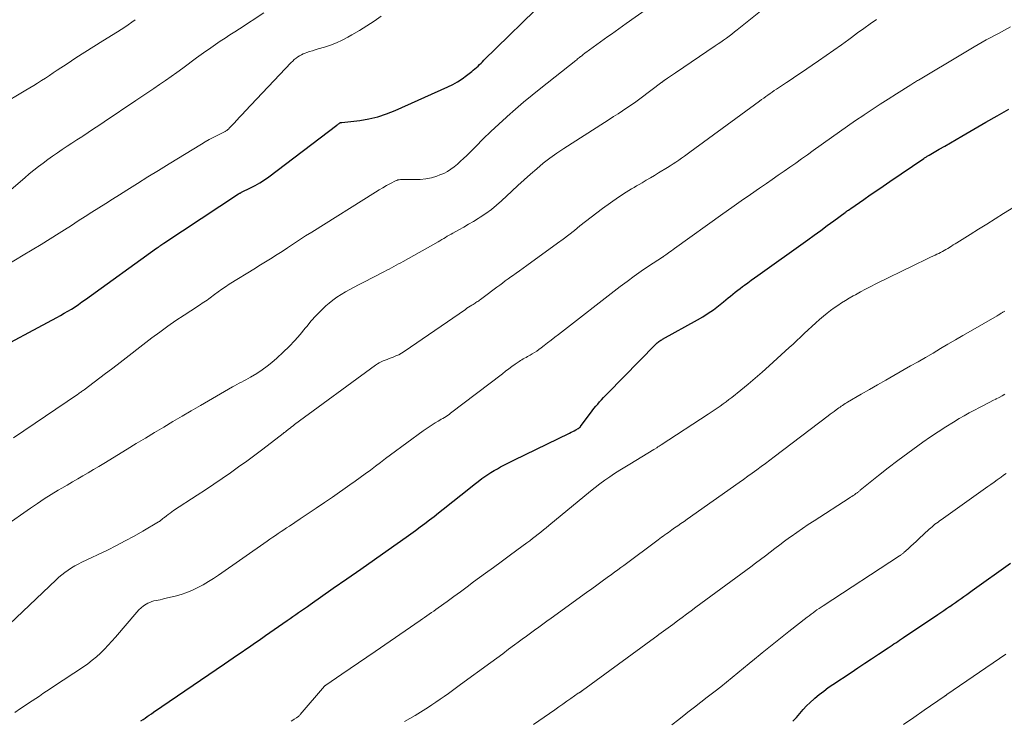
# Model space of a CAD drawing. Units: feet. Extents: x 1915000 to 1920029, y 530000 to 535000.
# Drawn here: x 1916184 to 1916330, y 531372 to 531476 of the extents above; entities that cross this region are included whole.
import ezdxf

# ---------------------------------------------------------------- set-up
doc = ezdxf.new("R2010")
doc.units = ezdxf.units.FT
doc.header["$LTSCALE"] = 100
doc.header["$MEASUREMENT"] = 0
doc.layers.add('CONTOUR INDEX', color=32, linetype='Continuous', lineweight=25)
doc.layers.add('CONTOUR INTERMEDIATE', color=40, linetype='Continuous', lineweight=15)

msp = doc.modelspace()

# ---------------------------------------------------------------- linework, layer by layer
at = {"layer": 'CONTOUR INDEX', "flags": 128}
for points, elevation in [([(1916179.27, 531425.98), (1916189.67, 531431.54), (1916190.22, 531431.84), (1916190.76, 531432.15), (1916191.29, 531432.47), (1916191.82, 531432.79), (1916192.35, 531433.13), (1916192.87, 531433.48), (1916193.38, 531433.83), (1916193.89, 531434.19), (1916204.43, 531441.78), (1916204.54, 531441.86), (1916204.65, 531441.94), (1916204.76, 531442.01), (1916204.88, 531442.09), (1916204.94, 531442.13), (1916205.08, 531442.23), (1916205.23, 531442.33), (1916205.37, 531442.43), (1916205.52, 531442.52), (1916216.58, 531449.84), (1916216.63, 531449.87), (1916216.69, 531449.9), (1916216.74, 531449.93), (1916216.8, 531449.96), (1916216.85, 531449.99), (1916216.91, 531450.01), (1916216.96, 531450.04), (1916217.02, 531450.07), (1916218.34, 531450.72), (1916219.05, 531451.09), (1916219.74, 531451.49), (1916220.41, 531451.93), (1916221.06, 531452.39), (1916231.13, 531460.02), (1916231.21, 531460.08), (1916231.29, 531460.14), (1916231.38, 531460.2), (1916231.46, 531460.26), (1916231.59, 531460.35), (1916231.61, 531460.36), (1916231.63, 531460.37), (1916231.65, 531460.38), (1916231.68, 531460.39), (1916231.77, 531460.41), (1916231.79, 531460.41), (1916231.81, 531460.42), (1916231.84, 531460.42), (1916231.86, 531460.42), (1916234.55, 531460.73), (1916235.9, 531460.96), (1916237.22, 531461.26), (1916238.52, 531461.68), (1916239.79, 531462.18), (1916247.6, 531465.7), (1916248.32, 531466.06), (1916249.02, 531466.45), (1916249.69, 531466.89), (1916250.34, 531467.36), (1916251.13, 531467.98), (1916251.36, 531468.17), (1916251.6, 531468.37), (1916251.83, 531468.57), (1916252.06, 531468.78), (1916252.28, 531468.99), (1916252.5, 531469.2), (1916252.72, 531469.41), (1916252.94, 531469.63), (1916262.36, 531478.9)], 1000), ([(1916202.11, 531371.79), (1916202.42, 531372), (1916202.73, 531372.21), (1916203.04, 531372.43), (1916203.35, 531372.64), (1916203.66, 531372.85), (1916203.97, 531373.06), (1916214.49, 531380.25), (1916215.14, 531380.69), (1916215.79, 531381.13), (1916216.44, 531381.58), (1916217.09, 531382.02), (1916217.67, 531382.41), (1916218.03, 531382.66), (1916218.39, 531382.91), (1916218.75, 531383.15), (1916219.11, 531383.4), (1916219.47, 531383.65), (1916219.83, 531383.91), (1916220.19, 531384.16), (1916220.55, 531384.41), (1916223.77, 531386.64), (1916224.2, 531386.94), (1916224.63, 531387.24), (1916225.05, 531387.54), (1916225.48, 531387.83), (1916225.91, 531388.13), (1916226.34, 531388.43), (1916226.77, 531388.73), (1916227.2, 531389.03), (1916230.6, 531391.43), (1916232.63, 531392.85), (1916234.67, 531394.28), (1916236.7, 531395.71), (1916238.74, 531397.13), (1916241.4, 531399), (1916242.1, 531399.5), (1916242.8, 531400), (1916243.49, 531400.51), (1916244.18, 531401.02), (1916244.86, 531401.54), (1916245.54, 531402.07), (1916246.22, 531402.6), (1916246.89, 531403.13), (1916250.92, 531406.37), (1916251.48, 531406.82), (1916252.06, 531407.25), (1916252.64, 531407.67), (1916253.23, 531408.08), (1916253.51, 531408.26), (1916253.97, 531408.56), (1916254.44, 531408.85), (1916254.92, 531409.13), (1916255.41, 531409.39), (1916255.9, 531409.65), (1916256.39, 531409.9), (1916256.89, 531410.15), (1916257.38, 531410.39), (1916265.63, 531414.41), (1916265.86, 531414.53), (1916266.09, 531414.64), (1916266.32, 531414.76), (1916266.55, 531414.89), (1916266.9, 531415.08), (1916266.95, 531415.11), (1916267, 531415.14), (1916267.05, 531415.18), (1916267.09, 531415.22), (1916267.14, 531415.26), (1916267.18, 531415.31), (1916267.22, 531415.35), (1916267.26, 531415.4), (1916268.97, 531417.7), (1916269.24, 531418.04), (1916269.51, 531418.38), (1916269.79, 531418.71), (1916270.07, 531419.03), (1916270.36, 531419.35), (1916270.66, 531419.67), (1916270.96, 531419.98), (1916271.26, 531420.29), (1916278.36, 531427.55), (1916278.48, 531427.66), (1916278.6, 531427.77), (1916278.73, 531427.88), (1916278.86, 531427.97), (1916278.99, 531428.07), (1916279.13, 531428.16), (1916279.27, 531428.24), (1916279.41, 531428.32), (1916284.58, 531431.18), (1916285.38, 531431.65), (1916286.17, 531432.15), (1916286.94, 531432.69), (1916287.68, 531433.25), (1916288.44, 531433.85), (1916288.79, 531434.14), (1916289.14, 531434.42), (1916289.49, 531434.71), (1916289.83, 531435), (1916290.18, 531435.29), (1916290.53, 531435.57), (1916290.89, 531435.85), (1916291.25, 531436.12), (1916291.52, 531436.31), (1916292.02, 531436.68), (1916292.51, 531437.04), (1916293.01, 531437.4), (1916293.52, 531437.76), (1916300.91, 531443.03), (1916301.88, 531443.73), (1916302.85, 531444.43), (1916303.81, 531445.14), (1916304.77, 531445.85), (1916306.44, 531447.09), (1916306.56, 531447.18), (1916306.69, 531447.27), (1916306.82, 531447.36), (1916306.94, 531447.45), (1916307.17, 531447.6), (1916307.28, 531447.67), (1916309.22, 531449.02), (1916310.18, 531449.68), (1916311.14, 531450.34), (1916312.09, 531450.99), (1916313.05, 531451.65), (1916318.12, 531455.1), (1916318.22, 531455.17), (1916318.32, 531455.23), (1916318.42, 531455.29), (1916318.51, 531455.35), (1916318.61, 531455.42), (1916318.71, 531455.47), (1916318.82, 531455.53), (1916318.92, 531455.59), (1916320.39, 531456.44), (1916321.23, 531456.92), (1916322.06, 531457.4), (1916322.9, 531457.88), (1916323.73, 531458.37), (1916327.29, 531460.44), (1916329, 531461.42), (1916330.71, 531462.4)], 1020), ([(1916298.72, 531371.73), (1916299.23, 531372.3), (1916299.72, 531372.88), (1916300.22, 531373.45), (1916300.74, 531374), (1916301.28, 531374.53), (1916301.84, 531375.04), (1916301.97, 531375.15), (1916302.61, 531375.69), (1916303.27, 531376.21), (1916303.95, 531376.71), (1916304.64, 531377.19), (1916307.34, 531378.97), (1916308.35, 531379.64), (1916309.36, 531380.32), (1916310.37, 531380.99), (1916311.38, 531381.66), (1916312.85, 531382.63), (1916313.13, 531382.81), (1916313.41, 531383), (1916313.69, 531383.18), (1916313.97, 531383.37), (1916314.25, 531383.56), (1916314.53, 531383.75), (1916314.81, 531383.93), (1916315.09, 531384.12), (1916320.17, 531387.53), (1916320.61, 531387.82), (1916321.05, 531388.12), (1916321.48, 531388.42), (1916321.92, 531388.72), (1916321.95, 531388.75), (1916322.37, 531389.04), (1916322.79, 531389.33), (1916323.21, 531389.63), (1916323.62, 531389.92), (1916324.04, 531390.22), (1916324.46, 531390.51), (1916324.87, 531390.81), (1916325.29, 531391.1), (1916330.95, 531395.13)], 1040)]:
    msp.add_lwpolyline(points, dxfattribs=dict(at, elevation=elevation))
at = {"layer": 'CONTOUR INTERMEDIATE', "flags": 128}
for points, elevation in [([(1916183.23, 531413.69), (1916192.72, 531420.15), (1916192.84, 531420.23), (1916192.97, 531420.32), (1916193.09, 531420.4), (1916193.21, 531420.48), (1916193.33, 531420.57), (1916193.45, 531420.66), (1916193.57, 531420.74), (1916193.69, 531420.83), (1916195.17, 531421.94), (1916196.03, 531422.58), (1916196.88, 531423.23), (1916197.73, 531423.88), (1916198.58, 531424.53), (1916203.74, 531428.51), (1916204.91, 531429.38), (1916206.09, 531430.24), (1916207.29, 531431.07), (1916208.51, 531431.89), (1916210.47, 531433.16), (1916210.71, 531433.32), (1916210.96, 531433.48), (1916211.2, 531433.64), (1916211.44, 531433.8), (1916211.68, 531433.96), (1916211.92, 531434.12), (1916212.15, 531434.29), (1916212.39, 531434.46), (1916213, 531434.92), (1916213.54, 531435.32), (1916214.09, 531435.71), (1916214.65, 531436.08), (1916215.21, 531436.45), (1916219.07, 531438.85), (1916219.57, 531439.16), (1916220.06, 531439.46), (1916220.56, 531439.77), (1916221.05, 531440.08), (1916221.55, 531440.38), (1916222.04, 531440.7), (1916222.53, 531441.01), (1916223.02, 531441.33), (1916223.83, 531441.87), (1916224.72, 531442.46), (1916225.62, 531443.04), (1916226.52, 531443.62), (1916227.43, 531444.19), (1916236.87, 531450.1), (1916237.41, 531450.43), (1916237.96, 531450.75), (1916238.51, 531451.06), (1916239.07, 531451.36), (1916239.84, 531451.76), (1916240.02, 531451.84), (1916240.2, 531451.9), (1916240.39, 531451.94), (1916240.58, 531451.97), (1916240.77, 531451.98), (1916240.97, 531451.99), (1916241.17, 531451.99), (1916241.36, 531451.99), (1916242.66, 531451.95), (1916243.5, 531451.98), (1916244.32, 531452.06), (1916245.14, 531452.24), (1916245.94, 531452.47), (1916246.4, 531452.64), (1916246.97, 531452.88), (1916247.52, 531453.15), (1916248.04, 531453.48), (1916248.53, 531453.85), (1916249.01, 531454.25), (1916249.47, 531454.67), (1916249.93, 531455.09), (1916250.38, 531455.53), (1916251.72, 531456.88), (1916252.84, 531457.99), (1916253.98, 531459.08), (1916255.13, 531460.16), (1916256.29, 531461.22), (1916256.37, 531461.29), (1916257.59, 531462.37), (1916258.82, 531463.42), (1916260.08, 531464.46), (1916261.35, 531465.48), (1916266.54, 531469.6), (1916266.68, 531469.71), (1916266.82, 531469.82), (1916266.96, 531469.93), (1916267.1, 531470.04), (1916267.15, 531470.09), (1916267.26, 531470.17), (1916267.37, 531470.26), (1916267.48, 531470.35), (1916267.59, 531470.44), (1916267.7, 531470.53), (1916267.82, 531470.62), (1916267.93, 531470.71), (1916268.04, 531470.79), (1916269.67, 531471.97), (1916270.21, 531472.36), (1916270.75, 531472.75), (1916271.29, 531473.14), (1916271.83, 531473.52), (1916272.38, 531473.91), (1916272.92, 531474.29), (1916273.47, 531474.68), (1916274.01, 531475.06), (1916280.34, 531479.56)], 1004), ([(1916181.93, 531400.61), (1916185.76, 531403.31), (1916186.77, 531404), (1916187.78, 531404.67), (1916188.82, 531405.31), (1916189.86, 531405.94), (1916190.4, 531406.26), (1916191.18, 531406.72), (1916191.96, 531407.17), (1916192.74, 531407.63), (1916193.52, 531408.08), (1916194.3, 531408.54), (1916195.08, 531409), (1916195.86, 531409.46), (1916196.63, 531409.93), (1916200.08, 531412.03), (1916201.43, 531412.85), (1916202.78, 531413.67), (1916204.14, 531414.49), (1916205.5, 531415.31), (1916206.85, 531416.12), (1916208.22, 531416.92), (1916209.58, 531417.72), (1916210.95, 531418.52), (1916215.68, 531421.24), (1916216, 531421.42), (1916216.34, 531421.61), (1916216.67, 531421.79), (1916217.01, 531421.96), (1916217.34, 531422.14), (1916217.67, 531422.32), (1916218, 531422.51), (1916218.33, 531422.7), (1916219.28, 531423.26), (1916220.06, 531423.76), (1916220.81, 531424.3), (1916221.53, 531424.88), (1916222.23, 531425.49), (1916223.2, 531426.4), (1916224.06, 531427.25), (1916224.9, 531428.12), (1916225.69, 531429.03), (1916226.46, 531429.96), (1916226.67, 531430.22), (1916227.34, 531431.02), (1916228.03, 531431.8), (1916228.77, 531432.53), (1916229.53, 531433.24), (1916229.98, 531433.63), (1916230.55, 531434.1), (1916231.14, 531434.55), (1916231.76, 531434.95), (1916232.4, 531435.33), (1916233.05, 531435.69), (1916233.7, 531436.04), (1916234.36, 531436.39), (1916235.02, 531436.73), (1916238.2, 531438.35), (1916238.55, 531438.53), (1916238.9, 531438.71), (1916239.25, 531438.89), (1916239.59, 531439.08), (1916239.94, 531439.27), (1916240.28, 531439.46), (1916240.63, 531439.65), (1916240.97, 531439.84), (1916246.15, 531442.76), (1916246.42, 531442.91), (1916246.7, 531443.07), (1916246.97, 531443.23), (1916247.24, 531443.39), (1916247.51, 531443.56), (1916247.78, 531443.72), (1916248.06, 531443.87), (1916248.33, 531444.03), (1916249.23, 531444.52), (1916249.95, 531444.93), (1916250.67, 531445.34), (1916251.38, 531445.76), (1916252.08, 531446.2), (1916252.38, 531446.39), (1916253.22, 531446.94), (1916254.03, 531447.53), (1916254.8, 531448.16), (1916255.55, 531448.83), (1916257.06, 531450.22), (1916257.98, 531451.07), (1916258.9, 531451.91), (1916259.83, 531452.75), (1916260.77, 531453.57), (1916261.72, 531454.38), (1916262.7, 531455.15), (1916263.72, 531455.87), (1916264.75, 531456.57), (1916270.82, 531460.43), (1916271.49, 531460.86), (1916272.15, 531461.28), (1916272.81, 531461.71), (1916273.47, 531462.13), (1916274.13, 531462.57), (1916274.78, 531463.01), (1916275.42, 531463.47), (1916276.05, 531463.93), (1916279.29, 531466.37), (1916279.33, 531466.41), (1916279.38, 531466.44), (1916279.42, 531466.47), (1916279.46, 531466.5), (1916279.51, 531466.54), (1916279.55, 531466.57), (1916279.6, 531466.6), (1916279.64, 531466.63), (1916280.13, 531466.97), (1916280.42, 531467.17), (1916280.72, 531467.37), (1916281.01, 531467.57), (1916281.3, 531467.76), (1916287.2, 531471.76), (1916287.62, 531472.04), (1916288.04, 531472.33), (1916288.45, 531472.62), (1916288.86, 531472.91), (1916289.26, 531473.21), (1916289.67, 531473.51), (1916290.07, 531473.82), (1916290.46, 531474.13), (1916295.17, 531477.88)], 1008), ([(1916178.06, 531446.41), (1916184.89, 531452.23), (1916185.56, 531452.79), (1916186.23, 531453.34), (1916186.92, 531453.88), (1916187.61, 531454.41), (1916188.32, 531454.93), (1916189.02, 531455.43), (1916189.73, 531455.93), (1916190.45, 531456.41), (1916191.17, 531456.89), (1916191.89, 531457.36), (1916192.61, 531457.84), (1916193.34, 531458.31), (1916193.48, 531458.41), (1916194.28, 531458.93), (1916195.07, 531459.46), (1916195.86, 531459.98), (1916196.65, 531460.51), (1916201.38, 531463.66), (1916202.25, 531464.25), (1916203.13, 531464.84), (1916204, 531465.43), (1916204.87, 531466.02), (1916205.74, 531466.62), (1916206.6, 531467.23), (1916207.45, 531467.84), (1916208.31, 531468.46), (1916210.36, 531469.98), (1916210.71, 531470.23), (1916211.05, 531470.48), (1916211.4, 531470.74), (1916211.75, 531470.99), (1916212.1, 531471.24), (1916212.45, 531471.48), (1916212.81, 531471.73), (1916213.16, 531471.97), (1916213.87, 531472.44), (1916214.59, 531472.91), (1916215.3, 531473.38), (1916216.02, 531473.85), (1916216.74, 531474.31), (1916220.31, 531476.65)], 992), ([(1916182.38, 531439.39), (1916184.67, 531440.74), (1916186.01, 531441.55), (1916187.35, 531442.36), (1916188.68, 531443.19), (1916190, 531444.02), (1916190.8, 531444.53), (1916191.82, 531445.18), (1916192.83, 531445.83), (1916193.85, 531446.48), (1916194.86, 531447.14), (1916195.88, 531447.79), (1916196.89, 531448.44), (1916197.91, 531449.08), (1916198.93, 531449.72), (1916200.01, 531450.4), (1916201.58, 531451.38), (1916203.14, 531452.35), (1916204.71, 531453.32), (1916206.28, 531454.28), (1916211.07, 531457.21), (1916211.65, 531457.55), (1916212.23, 531457.89), (1916212.83, 531458.2), (1916213.42, 531458.51), (1916214.6, 531459.1), (1916214.61, 531459.1), (1916214.63, 531459.11), (1916214.65, 531459.12), (1916214.66, 531459.13), (1916214.76, 531459.17), (1916214.82, 531459.22), (1916214.95, 531459.32), (1916215.01, 531459.37), (1916215.07, 531459.43), (1916215.13, 531459.49), (1916215.19, 531459.55), (1916215.91, 531460.32), (1916216.32, 531460.76), (1916216.74, 531461.21), (1916217.16, 531461.65), (1916217.57, 531462.09), (1916224.39, 531469.3), (1916224.61, 531469.52), (1916224.84, 531469.74), (1916225.09, 531469.94), (1916225.34, 531470.13), (1916225.61, 531470.3), (1916225.88, 531470.45), (1916226.16, 531470.58), (1916226.46, 531470.7), (1916226.69, 531470.78), (1916227.1, 531470.92), (1916227.52, 531471.05), (1916227.94, 531471.18), (1916228.36, 531471.31), (1916229.33, 531471.58), (1916230.22, 531471.87), (1916231.1, 531472.2), (1916231.95, 531472.59), (1916232.78, 531473.03), (1916233.38, 531473.38), (1916234.49, 531474.04), (1916235.59, 531474.72), (1916236.66, 531475.44), (1916237.72, 531476.18)], 996), ([(1916177.42, 531460.67), (1916185.04, 531465.18), (1916185.63, 531465.53), (1916186.22, 531465.89), (1916186.8, 531466.26), (1916187.39, 531466.63), (1916187.97, 531467), (1916188.55, 531467.38), (1916189.12, 531467.76), (1916189.7, 531468.14), (1916191.16, 531469.12), (1916192.47, 531469.98), (1916193.79, 531470.83), (1916195.12, 531471.67), (1916196.45, 531472.5), (1916198.63, 531473.85), (1916199.17, 531474.19), (1916199.71, 531474.54), (1916200.24, 531474.89), (1916200.76, 531475.26), (1916201.28, 531475.64)], 988), ([(1916181.64, 531385.18), (1916189.53, 531392.66), (1916189.96, 531393.05), (1916190.4, 531393.43), (1916190.86, 531393.78), (1916191.33, 531394.12), (1916191.82, 531394.44), (1916192.31, 531394.74), (1916192.82, 531395.01), (1916193.34, 531395.28), (1916197.14, 531397.09), (1916198.48, 531397.74), (1916199.8, 531398.43), (1916201.11, 531399.14), (1916202.4, 531399.89), (1916204.73, 531401.26), (1916204.85, 531401.34), (1916204.96, 531401.41), (1916205.07, 531401.5), (1916205.17, 531401.58), (1916205.28, 531401.67), (1916205.38, 531401.76), (1916205.49, 531401.85), (1916205.59, 531401.93), (1916205.89, 531402.17), (1916206.15, 531402.37), (1916206.42, 531402.57), (1916206.69, 531402.76), (1916206.96, 531402.94), (1916210.43, 531405.21), (1916211.67, 531406.03), (1916212.91, 531406.85), (1916214.15, 531407.69), (1916215.37, 531408.53), (1916216.59, 531409.39), (1916217.8, 531410.25), (1916219, 531411.14), (1916220.18, 531412.04), (1916223.2, 531414.37), (1916223.25, 531414.41), (1916223.3, 531414.44), (1916223.35, 531414.48), (1916223.4, 531414.51), (1916223.51, 531414.58), (1916223.58, 531414.64), (1916224, 531414.99), (1916224.21, 531415.16), (1916224.43, 531415.34), (1916224.65, 531415.5), (1916224.87, 531415.67), (1916236.89, 531424.49), (1916237.15, 531424.67), (1916237.43, 531424.84), (1916237.71, 531424.98), (1916238.01, 531425.1), (1916238.31, 531425.21), (1916238.61, 531425.33), (1916238.91, 531425.44), (1916239.21, 531425.55), (1916239.48, 531425.65), (1916239.9, 531425.83), (1916240.32, 531426.02), (1916240.72, 531426.25), (1916241.1, 531426.49), (1916250.19, 531432.73), (1916250.42, 531432.89), (1916250.66, 531433.04), (1916250.89, 531433.2), (1916251.13, 531433.35), (1916251.33, 531433.47), (1916251.47, 531433.56), (1916251.61, 531433.65), (1916251.75, 531433.74), (1916251.89, 531433.83), (1916252.03, 531433.92), (1916252.17, 531434.01), (1916252.3, 531434.11), (1916252.44, 531434.21), (1916253.63, 531435.1), (1916254.04, 531435.41), (1916254.45, 531435.72), (1916254.86, 531436.03), (1916255.27, 531436.34), (1916255.68, 531436.64), (1916256.09, 531436.95), (1916256.51, 531437.25), (1916256.93, 531437.54), (1916257.16, 531437.7), (1916257.69, 531438.08), (1916258.22, 531438.46), (1916258.75, 531438.84), (1916259.28, 531439.22), (1916263.82, 531442.52), (1916264.66, 531443.15), (1916265.51, 531443.78), (1916266.34, 531444.43), (1916267.16, 531445.09), (1916267.99, 531445.75), (1916268.82, 531446.4), (1916269.67, 531447.03), (1916270.52, 531447.66), (1916272.89, 531449.35), (1916273.26, 531449.61), (1916273.63, 531449.86), (1916274.01, 531450.1), (1916274.4, 531450.34), (1916274.78, 531450.57), (1916275.17, 531450.8), (1916275.56, 531451.03), (1916275.95, 531451.25), (1916276.39, 531451.5), (1916276.99, 531451.86), (1916277.6, 531452.22), (1916278.2, 531452.58), (1916278.8, 531452.94), (1916280.11, 531453.74), (1916280.54, 531454), (1916280.97, 531454.27), (1916281.39, 531454.55), (1916281.8, 531454.83), (1916282.22, 531455.12), (1916282.63, 531455.41), (1916283.04, 531455.7), (1916283.44, 531456), (1916293.76, 531463.58), (1916294.07, 531463.81), (1916294.38, 531464.03), (1916294.69, 531464.25), (1916295, 531464.48), (1916295.32, 531464.7), (1916295.64, 531464.92), (1916295.95, 531465.13), (1916296.27, 531465.35), (1916297.04, 531465.85), (1916297.74, 531466.32), (1916298.44, 531466.79), (1916299.14, 531467.26), (1916299.84, 531467.73), (1916302.51, 531469.54), (1916303.64, 531470.32), (1916304.77, 531471.11), (1916305.89, 531471.91), (1916307, 531472.72), (1916307.37, 531472.99), (1916308.29, 531473.67), (1916309.22, 531474.35), (1916310.15, 531475.02), (1916311.09, 531475.69)], 1012), ([(1916183.42, 531373.02), (1916184.28, 531373.6), (1916184.94, 531374.06), (1916185.47, 531374.42), (1916186, 531374.77), (1916186.53, 531375.12), (1916187.06, 531375.47), (1916187.59, 531375.82), (1916188.12, 531376.17), (1916188.65, 531376.52), (1916189.18, 531376.87), (1916193.58, 531379.8), (1916194.24, 531380.26), (1916194.89, 531380.76), (1916195.52, 531381.28), (1916196.12, 531381.82), (1916196.7, 531382.39), (1916197.27, 531382.98), (1916197.82, 531383.58), (1916198.36, 531384.19), (1916201.49, 531387.9), (1916201.81, 531388.24), (1916202.14, 531388.55), (1916202.51, 531388.82), (1916202.9, 531389.06), (1916203.15, 531389.2), (1916203.44, 531389.34), (1916203.74, 531389.46), (1916204.04, 531389.55), (1916204.35, 531389.62), (1916204.67, 531389.68), (1916204.98, 531389.74), (1916205.29, 531389.81), (1916205.61, 531389.89), (1916207.18, 531390.28), (1916208.05, 531390.52), (1916208.9, 531390.81), (1916209.73, 531391.15), (1916210.54, 531391.53), (1916211.34, 531391.96), (1916212.12, 531392.41), (1916212.88, 531392.89), (1916213.63, 531393.39), (1916220.82, 531398.41), (1916221.23, 531398.69), (1916221.64, 531398.98), (1916222.05, 531399.26), (1916222.46, 531399.54), (1916222.87, 531399.82), (1916223.28, 531400.1), (1916223.69, 531400.37), (1916224.11, 531400.65), (1916225.69, 531401.69), (1916226.89, 531402.5), (1916228.09, 531403.3), (1916229.29, 531404.12), (1916230.48, 531404.94), (1916233.08, 531406.75), (1916233.85, 531407.28), (1916234.61, 531407.83), (1916235.36, 531408.38), (1916236.11, 531408.94), (1916236.85, 531409.51), (1916237.6, 531410.07), (1916238.35, 531410.63), (1916239.1, 531411.18), (1916243.95, 531414.75), (1916244.38, 531415.06), (1916244.82, 531415.36), (1916245.26, 531415.64), (1916245.71, 531415.91), (1916246.16, 531416.18), (1916246.39, 531416.31), (1916246.62, 531416.45), (1916246.86, 531416.59), (1916247.09, 531416.73), (1916247.32, 531416.88), (1916247.54, 531417.03), (1916247.76, 531417.18), (1916247.98, 531417.34), (1916255.66, 531423.21), (1916256.14, 531423.56), (1916256.61, 531423.92), (1916257.09, 531424.27), (1916257.57, 531424.61), (1916258.14, 531425.02), (1916258.34, 531425.15), (1916258.54, 531425.28), (1916258.75, 531425.4), (1916258.96, 531425.52), (1916259.17, 531425.63), (1916259.38, 531425.74), (1916259.59, 531425.86), (1916259.8, 531425.97), (1916260.08, 531426.13), (1916260.43, 531426.34), (1916260.77, 531426.55), (1916261.09, 531426.78), (1916261.42, 531427.02), (1916261.84, 531427.36), (1916262.37, 531427.77), (1916262.9, 531428.18), (1916263.43, 531428.6), (1916263.96, 531429.01), (1916273.11, 531436.1), (1916274.14, 531436.88), (1916275.18, 531437.64), (1916276.24, 531438.38), (1916277.31, 531439.11), (1916279.37, 531440.48), (1916279.42, 531440.51), (1916279.47, 531440.54), (1916279.52, 531440.57), (1916279.57, 531440.6), (1916279.63, 531440.64), (1916279.65, 531440.65), (1916279.67, 531440.66), (1916279.69, 531440.67), (1916279.71, 531440.69), (1916279.78, 531440.74), (1916279.8, 531440.76), (1916279.82, 531440.77), (1916279.84, 531440.78), (1916279.86, 531440.8), (1916280.27, 531441.1), (1916280.5, 531441.26), (1916280.73, 531441.42), (1916280.95, 531441.59), (1916281.18, 531441.75), (1916288.33, 531446.87), (1916289.68, 531447.84), (1916291.05, 531448.8), (1916292.41, 531449.75), (1916293.78, 531450.7), (1916294.78, 531451.39), (1916295.66, 531451.99), (1916296.53, 531452.59), (1916297.4, 531453.19), (1916298.27, 531453.8), (1916299.14, 531454.41), (1916300, 531455.02), (1916300.87, 531455.63), (1916301.73, 531456.25), (1916304.44, 531458.19), (1916305.62, 531459.03), (1916306.81, 531459.87), (1916308.01, 531460.69), (1916309.22, 531461.5), (1916309.25, 531461.53), (1916310.45, 531462.32), (1916311.64, 531463.11), (1916312.84, 531463.88), (1916314.05, 531464.65), (1916316.19, 531466.01), (1916316.33, 531466.09), (1916316.47, 531466.18), (1916316.61, 531466.27), (1916316.74, 531466.36), (1916316.88, 531466.44), (1916317.02, 531466.53), (1916317.16, 531466.61), (1916317.3, 531466.7), (1916323.84, 531470.6), (1916325.59, 531471.63), (1916327.36, 531472.64), (1916329.15, 531473.61), (1916330.95, 531474.57)], 1016), ([(1916224.37, 531371.75), (1916224.61, 531371.89), (1916224.84, 531372.03), (1916225.15, 531372.22), (1916225.23, 531372.27), (1916225.3, 531372.33), (1916225.38, 531372.38), (1916225.45, 531372.45), (1916225.52, 531372.51), (1916225.58, 531372.58), (1916225.65, 531372.65), (1916225.71, 531372.72), (1916229.33, 531376.91), (1916229.37, 531376.96), (1916229.42, 531377.01), (1916229.48, 531377.05), (1916229.53, 531377.09), (1916231.89, 531378.7), (1916233.12, 531379.54), (1916234.36, 531380.39), (1916235.59, 531381.23), (1916236.82, 531382.08), (1916243.48, 531386.64), (1916243.82, 531386.88), (1916244.15, 531387.11), (1916244.49, 531387.35), (1916244.82, 531387.58), (1916245.16, 531387.82), (1916245.49, 531388.06), (1916245.82, 531388.3), (1916246.16, 531388.54), (1916247.47, 531389.49), (1916248.46, 531390.2), (1916249.44, 531390.92), (1916250.43, 531391.64), (1916251.41, 531392.36), (1916253.19, 531393.66), (1916254.35, 531394.51), (1916255.51, 531395.36), (1916256.67, 531396.22), (1916257.82, 531397.07), (1916259.3, 531398.16), (1916259.72, 531398.47), (1916260.13, 531398.78), (1916260.54, 531399.1), (1916260.95, 531399.42), (1916261.35, 531399.75), (1916261.76, 531400.08), (1916262.16, 531400.4), (1916262.56, 531400.73), (1916268.73, 531405.8), (1916269.43, 531406.35), (1916270.13, 531406.89), (1916270.84, 531407.42), (1916271.57, 531407.92), (1916272.3, 531408.41), (1916273.05, 531408.9), (1916273.8, 531409.37), (1916274.55, 531409.83), (1916278.13, 531411.96), (1916278.22, 531412.02), (1916278.56, 531412.25), (1916278.72, 531412.36), (1916278.89, 531412.47), (1916279.05, 531412.58), (1916279.21, 531412.69), (1916286.17, 531417.22), (1916286.62, 531417.52), (1916287.06, 531417.82), (1916287.51, 531418.12), (1916287.95, 531418.42), (1916288.38, 531418.73), (1916288.82, 531419.05), (1916289.24, 531419.37), (1916289.67, 531419.7), (1916291, 531420.77), (1916292.07, 531421.64), (1916293.14, 531422.53), (1916294.18, 531423.45), (1916295.21, 531424.37), (1916298.17, 531427.08), (1916298.73, 531427.59), (1916299.29, 531428.12), (1916299.85, 531428.64), (1916300.4, 531429.17), (1916300.96, 531429.69), (1916301.52, 531430.21), (1916302.09, 531430.72), (1916302.67, 531431.22), (1916303.26, 531431.73), (1916303.77, 531432.15), (1916304.29, 531432.56), (1916304.83, 531432.95), (1916305.37, 531433.33), (1916305.92, 531433.7), (1916306.48, 531434.05), (1916307.05, 531434.39), (1916307.63, 531434.72), (1916307.97, 531434.91), (1916308.72, 531435.32), (1916309.48, 531435.72), (1916310.24, 531436.11), (1916311.01, 531436.5), (1916316.69, 531439.3), (1916317.29, 531439.6), (1916317.9, 531439.89), (1916318.5, 531440.18), (1916319.11, 531440.46), (1916319.77, 531440.77), (1916320.04, 531440.9), (1916320.32, 531441.03), (1916320.59, 531441.17), (1916320.86, 531441.31), (1916321.13, 531441.46), (1916321.39, 531441.61), (1916321.66, 531441.77), (1916321.92, 531441.92), (1916321.94, 531441.94), (1916322.21, 531442.11), (1916322.48, 531442.27), (1916322.75, 531442.44), (1916323.02, 531442.61), (1916324.96, 531443.82), (1916326.2, 531444.59), (1916327.44, 531445.36), (1916328.68, 531446.14), (1916329.92, 531446.92), (1916331.92, 531448.19)], 1024), ([(1916241.18, 531371.68), (1916241.97, 531372.13), (1916242.76, 531372.58), (1916243.53, 531373.06), (1916244.31, 531373.55), (1916244.58, 531373.73), (1916245.2, 531374.14), (1916245.82, 531374.56), (1916246.44, 531374.99), (1916247.05, 531375.42), (1916247.66, 531375.86), (1916248.26, 531376.3), (1916248.87, 531376.74), (1916249.47, 531377.18), (1916253.94, 531380.45), (1916254.82, 531381.09), (1916255.71, 531381.74), (1916256.59, 531382.39), (1916257.47, 531383.03), (1916258.01, 531383.44), (1916258.62, 531383.88), (1916259.23, 531384.33), (1916259.84, 531384.78), (1916260.44, 531385.22), (1916261.05, 531385.67), (1916261.66, 531386.11), (1916262.27, 531386.55), (1916262.88, 531387), (1916268.12, 531390.78), (1916268.9, 531391.34), (1916269.67, 531391.9), (1916270.44, 531392.46), (1916271.21, 531393.02), (1916271.85, 531393.48), (1916272.3, 531393.81), (1916272.75, 531394.15), (1916273.21, 531394.48), (1916273.66, 531394.81), (1916278.77, 531398.61), (1916279.01, 531398.79), (1916279.26, 531398.98), (1916279.51, 531399.16), (1916279.76, 531399.34), (1916280.01, 531399.52), (1916280.26, 531399.7), (1916280.52, 531399.88), (1916280.77, 531400.06), (1916281.19, 531400.36), (1916281.66, 531400.69), (1916282.12, 531401.01), (1916282.58, 531401.34), (1916283.05, 531401.67), (1916290.73, 531407.08), (1916291.38, 531407.55), (1916292.04, 531408.02), (1916292.69, 531408.49), (1916293.35, 531408.96), (1916293.99, 531409.44), (1916294.64, 531409.92), (1916295.29, 531410.41), (1916295.93, 531410.89), (1916303.96, 531416.98), (1916304.24, 531417.2), (1916304.53, 531417.42), (1916304.82, 531417.63), (1916305.11, 531417.85), (1916305.33, 531418.01), (1916305.51, 531418.14), (1916305.69, 531418.27), (1916305.88, 531418.4), (1916306.06, 531418.52), (1916306.25, 531418.65), (1916306.44, 531418.77), (1916306.63, 531418.88), (1916306.82, 531419), (1916308.84, 531420.17), (1916310.05, 531420.86), (1916311.25, 531421.56), (1916312.46, 531422.25), (1916313.67, 531422.94), (1916316.14, 531424.35), (1916317.25, 531424.99), (1916318.37, 531425.63), (1916319.48, 531426.27), (1916320.58, 531426.92), (1916321.69, 531427.57), (1916322.8, 531428.21), (1916323.91, 531428.86), (1916325.02, 531429.5), (1916329, 531431.8), (1916329.1, 531431.86), (1916329.2, 531431.92), (1916329.29, 531431.98), (1916329.39, 531432.04), (1916329.42, 531432.05), (1916329.5, 531432.1), (1916329.59, 531432.16), (1916329.67, 531432.21), (1916329.75, 531432.26), (1916329.84, 531432.31), (1916329.92, 531432.37), (1916330, 531432.42), (1916330.09, 531432.48)], 1028), ([(1916260.27, 531371.25), (1916263.42, 531373.44), (1916264.02, 531373.86), (1916264.62, 531374.28), (1916265.22, 531374.69), (1916265.82, 531375.11), (1916266.91, 531375.87), (1916266.96, 531375.9), (1916267.02, 531375.94), (1916267.07, 531375.97), (1916267.12, 531376.01), (1916267.18, 531376.04), (1916267.23, 531376.08), (1916267.28, 531376.11), (1916267.33, 531376.15), (1916267.39, 531376.19), (1916267.45, 531376.23), (1916267.5, 531376.26), (1916267.56, 531376.3), (1916278.19, 531384.07), (1916278.53, 531384.32), (1916278.87, 531384.57), (1916279.21, 531384.82), (1916279.55, 531385.07), (1916279.89, 531385.32), (1916280.22, 531385.58), (1916280.56, 531385.83), (1916280.9, 531386.08), (1916281.59, 531386.59), (1916282.28, 531387.1), (1916282.96, 531387.61), (1916283.65, 531388.11), (1916284.33, 531388.62), (1916292.47, 531394.62), (1916293.19, 531395.16), (1916293.91, 531395.7), (1916294.63, 531396.24), (1916295.34, 531396.79), (1916296.05, 531397.33), (1916296.76, 531397.88), (1916297.49, 531398.41), (1916298.21, 531398.94), (1916298.43, 531399.1), (1916299.28, 531399.71), (1916300.12, 531400.3), (1916300.98, 531400.87), (1916301.85, 531401.44), (1916307.04, 531404.78), (1916307.24, 531404.91), (1916307.43, 531405.03), (1916307.63, 531405.16), (1916307.82, 531405.29), (1916308.04, 531405.44), (1916308.13, 531405.5), (1916308.21, 531405.56), (1916308.29, 531405.62), (1916308.37, 531405.68), (1916308.45, 531405.75), (1916308.53, 531405.81), (1916308.61, 531405.87), (1916308.69, 531405.94), (1916311.4, 531408.12), (1916312.83, 531409.25), (1916314.27, 531410.37), (1916315.73, 531411.46), (1916317.21, 531412.54), (1916317.98, 531413.09), (1916319.09, 531413.86), (1916320.21, 531414.61), (1916321.35, 531415.34), (1916322.5, 531416.04), (1916323.36, 531416.55), (1916324.1, 531416.98), (1916324.84, 531417.4), (1916325.6, 531417.8), (1916326.35, 531418.2), (1916326.96, 531418.51), (1916327.42, 531418.75), (1916327.88, 531418.98), (1916328.33, 531419.22), (1916328.79, 531419.45), (1916328.83, 531419.47), (1916329.26, 531419.7), (1916329.7, 531419.93), (1916330.13, 531420.17)], 1032), ([(1916280.75, 531371.21), (1916281.8, 531372.01), (1916282.84, 531372.82), (1916283.16, 531373.06), (1916284.11, 531373.8), (1916285.07, 531374.54), (1916286.03, 531375.28), (1916286.98, 531376.02), (1916287.2, 531376.19), (1916288.04, 531376.85), (1916288.88, 531377.53), (1916289.72, 531378.21), (1916290.55, 531378.89), (1916291.38, 531379.58), (1916292.21, 531380.27), (1916293.04, 531380.95), (1916293.88, 531381.63), (1916294.16, 531381.86), (1916295.15, 531382.65), (1916296.13, 531383.44), (1916297.12, 531384.22), (1916298.11, 531385.01), (1916300.83, 531387.15), (1916301.12, 531387.37), (1916301.41, 531387.59), (1916301.7, 531387.81), (1916301.99, 531388.02), (1916302.28, 531388.24), (1916302.58, 531388.45), (1916302.88, 531388.65), (1916303.18, 531388.85), (1916314.5, 531396.21), (1916314.58, 531396.27), (1916314.67, 531396.32), (1916314.75, 531396.38), (1916314.84, 531396.45), (1916314.92, 531396.51), (1916315, 531396.57), (1916315.08, 531396.64), (1916315.15, 531396.71), (1916315.78, 531397.29), (1916316.18, 531397.65), (1916316.57, 531398.01), (1916316.96, 531398.37), (1916317.35, 531398.73), (1916318.91, 531400.17), (1916319.12, 531400.35), (1916319.33, 531400.54), (1916319.54, 531400.72), (1916319.76, 531400.9), (1916319.98, 531401.07), (1916320.21, 531401.24), (1916320.43, 531401.41), (1916320.66, 531401.57), (1916327.6, 531406.49), (1916328.06, 531406.81), (1916328.51, 531407.14), (1916328.97, 531407.47), (1916329.42, 531407.8), (1916329.55, 531407.9), (1916329.93, 531408.18), (1916330.32, 531408.45)], 1036), ([(1916315.12, 531371.23), (1916316.63, 531372.3), (1916318.15, 531373.36), (1916321.1, 531375.39), (1916321.15, 531375.43), (1916321.2, 531375.46), (1916321.25, 531375.5), (1916321.31, 531375.53), (1916321.36, 531375.57), (1916321.41, 531375.6), (1916321.46, 531375.64), (1916321.51, 531375.67), (1916330.25, 531381.67)], 1044)]:
    msp.add_lwpolyline(points, dxfattribs=dict(at, elevation=elevation))

doc.saveas('drawing.dxf')
